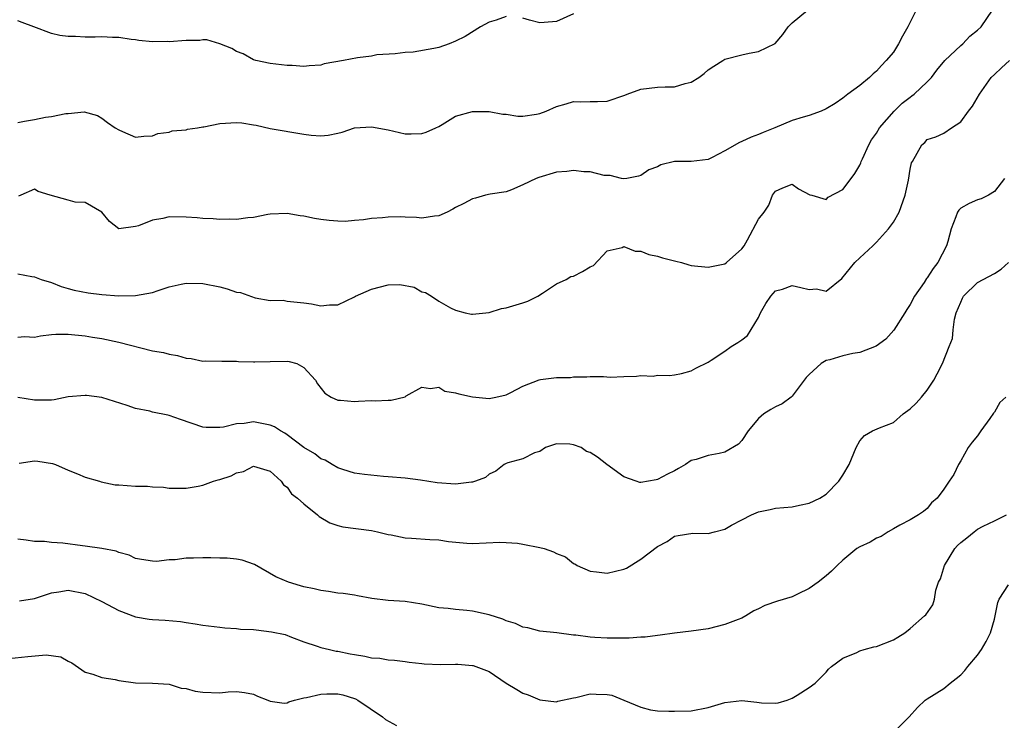
# Model space of a CAD drawing. Units: inches. Extents: x 2589000 to 2592000, y 1524000 to 1527000.
# Drawn here: x 2589511 to 2589628, y 1525397 to 1525480 of the extents above; entities that cross this region are included whole.
import ezdxf

# ---------------------------------------------------------------- set-up
doc = ezdxf.new("R2010")
doc.units = ezdxf.units.IN
doc.header["$MEASUREMENT"] = 0
doc.layers.add('LD25891524_2ft', color=102, linetype='Continuous')

msp = doc.modelspace()

# ---------------------------------------------------------------- linework, layer by layer
at = {"layer": 'LD25891524_2ft'}
for points, elevation in [([(2589511, 1525449.67), (2589512.68, 1525449.32), (2589513, 1525449.3), (2589513.8, 1525449), (2589515, 1525448.62), (2589516.14, 1525448.14), (2589517, 1525447.93), (2589517.7, 1525447.7), (2589519.38, 1525447.38), (2589521, 1525447.18), (2589523, 1525447.03), (2589525, 1525447.06), (2589527, 1525447.45), (2589527.69, 1525447.69), (2589529, 1525448.09), (2589530.43, 1525448.43), (2589531, 1525448.54), (2589533, 1525448.52), (2589535, 1525448.1), (2589535.89, 1525447.89), (2589537, 1525447.49), (2589537.44, 1525447.44), (2589539.19, 1525446.81), (2589541, 1525446.5), (2589542.51, 1525446.51), (2589543, 1525446.42), (2589545, 1525446.22), (2589545.9, 1525446.1), (2589547, 1525445.87), (2589548.03, 1525445.97), (2589549, 1525445.98), (2589551, 1525446.93), (2589551.1, 1525447), (2589553, 1525447.85), (2589555, 1525448.36), (2589556.37, 1525448.37), (2589558.07, 1525448.07), (2589559, 1525447.52), (2589559.45, 1525447.45), (2589560.14, 1525447), (2589561, 1525446.39), (2589562.39, 1525445.61), (2589563, 1525445.33), (2589564.13, 1525445), (2589564.88, 1525444.88), (2589565, 1525444.85), (2589567, 1525445.05), (2589568.46, 1525445.54), (2589569, 1525445.6), (2589571, 1525446.2), (2589571.6, 1525446.4), (2589572.79, 1525447), (2589573.34, 1525447.34), (2589575, 1525448.46), (2589576.12, 1525449), (2589576.68, 1525449.32), (2589577, 1525449.38), (2589578.07, 1525449.93), (2589579, 1525450.48), (2589579.37, 1525450.63), (2589581, 1525452.37), (2589582.78, 1525452.78), (2589583, 1525452.89), (2589584.33, 1525452.33), (2589585, 1525452.35), (2589585.94, 1525451.94), (2589587, 1525451.75), (2589587.57, 1525451.57), (2589589, 1525451.19), (2589589.16, 1525451.16), (2589589.82, 1525451), (2589590.71, 1525450.71), (2589591, 1525450.65), (2589593, 1525450.44), (2589595, 1525450.86), (2589595.19, 1525451), (2589597, 1525452.64), (2589597.27, 1525453), (2589597.68, 1525453.68), (2589599, 1525456.14), (2589599.67, 1525457), (2589600.2, 1525457.8), (2589600.66, 1525459), (2589601, 1525459.46), (2589601.86, 1525459.86), (2589603, 1525460.31), (2589603.74, 1525459.74), (2589605.06, 1525459.06), (2589605.3, 1525459), (2589607, 1525458.5), (2589607.25, 1525458.75), (2589609, 1525459.67), (2589609.97, 1525461), (2589610.43, 1525461.57), (2589611, 1525462.55), (2589611.14, 1525462.86), (2589611.18, 1525463), (2589611.32, 1525463.32), (2589612.1, 1525465), (2589612.42, 1525465.58), (2589613, 1525466.39), (2589613.37, 1525467), (2589615.1, 1525469), (2589616.06, 1525469.94), (2589617, 1525470.66), (2589617.21, 1525470.79), (2589617.47, 1525471), (2589619, 1525472.46), (2589619.53, 1525473), (2589620.15, 1525473.85), (2589621.12, 1525475), (2589623, 1525476.8), (2589623.24, 1525477), (2589624.09, 1525477.91), (2589625, 1525478.62), (2589625.42, 1525479), (2589626.77, 1525481)], 7964), ([(2589511, 1525467.65), (2589511.81, 1525467.81), (2589513, 1525467.99), (2589514.29, 1525468.28), (2589515, 1525468.35), (2589516.72, 1525468.72), (2589517, 1525468.71), (2589518.9, 1525468.9), (2589520.46, 1525468.46), (2589521, 1525468.16), (2589521.65, 1525467.65), (2589522.59, 1525467), (2589523, 1525466.75), (2589523.45, 1525466.55), (2589525, 1525465.9), (2589525.97, 1525466.03), (2589527, 1525466.04), (2589527.66, 1525466.34), (2589529, 1525466.48), (2589529.36, 1525466.64), (2589531, 1525466.76), (2589531.17, 1525466.83), (2589532.36, 1525467), (2589533, 1525467.11), (2589533.12, 1525467.12), (2589535, 1525467.53), (2589537, 1525467.64), (2589537.61, 1525467.61), (2589539, 1525467.35), (2589539.32, 1525467.32), (2589541, 1525466.93), (2589545, 1525466.25), (2589545.86, 1525466.14), (2589547, 1525466.07), (2589547.88, 1525466.12), (2589549, 1525466.39), (2589549.52, 1525466.48), (2589551, 1525466.99), (2589553, 1525467.13), (2589555, 1525466.77), (2589557, 1525466.3), (2589557.72, 1525466.28), (2589559, 1525466.32), (2589559.5, 1525466.5), (2589560.64, 1525467), (2589561, 1525467.18), (2589561.42, 1525467.42), (2589563, 1525468.38), (2589565, 1525468.94), (2589567, 1525468.96), (2589568.62, 1525468.62), (2589569, 1525468.62), (2589570.39, 1525468.39), (2589571, 1525468.4), (2589572.63, 1525468.63), (2589573, 1525468.69), (2589573.77, 1525469), (2589575, 1525469.52), (2589576.13, 1525469.87), (2589577, 1525470.12), (2589577.9, 1525470.1), (2589579, 1525470.14), (2589579.88, 1525470.12), (2589581, 1525470.19), (2589583.11, 1525470.89), (2589583.38, 1525471), (2589585, 1525471.6), (2589587, 1525471.82), (2589587.88, 1525471.88), (2589589, 1525471.87), (2589590.29, 1525472.29), (2589591, 1525472.45), (2589591.88, 1525473), (2589592.52, 1525473.48), (2589593, 1525473.89), (2589593.66, 1525474.34), (2589594.74, 1525475), (2589595, 1525475.17), (2589597, 1525475.69), (2589597.87, 1525475.87), (2589599, 1525476.06), (2589600.97, 1525477.03), (2589601.89, 1525478.11), (2589602.5, 1525479), (2589603, 1525479.49), (2589604.82, 1525481)], 7960), ([(2589617.71, 1525481), (2589617, 1525479.55), (2589616.71, 1525479), (2589616.09, 1525477.91), (2589615.63, 1525477), (2589615, 1525476.01), (2589614.16, 1525475), (2589613.58, 1525474.42), (2589613, 1525473.73), (2589612.59, 1525473.41), (2589612.16, 1525473), (2589611, 1525472.04), (2589609.6, 1525471), (2589609, 1525470.53), (2589608.1, 1525469.9), (2589607, 1525469.25), (2589606.43, 1525469), (2589605, 1525468.48), (2589604.28, 1525468.28), (2589603, 1525467.86), (2589600.94, 1525467), (2589599.54, 1525466.46), (2589599, 1525466.21), (2589598.1, 1525465.9), (2589597, 1525465.37), (2589596.72, 1525465.28), (2589595, 1525464.29), (2589593.48, 1525463.48), (2589593, 1525463.26), (2589591, 1525463), (2589589, 1525463), (2589587.4, 1525462.6), (2589587, 1525462.38), (2589585.97, 1525462.03), (2589585, 1525461.35), (2589584.72, 1525461.28), (2589583.36, 1525461), (2589583, 1525460.95), (2589582.71, 1525461), (2589581.35, 1525461.35), (2589581, 1525461.33), (2589580.66, 1525461.34), (2589579, 1525461.77), (2589578.24, 1525461.76), (2589577, 1525461.94), (2589576.2, 1525461.8), (2589575, 1525461.74), (2589572.88, 1525461.12), (2589572.59, 1525461), (2589571, 1525460.24), (2589569.65, 1525459.65), (2589569, 1525459.4), (2589567.13, 1525459.13), (2589566.57, 1525459), (2589565.36, 1525458.64), (2589565, 1525458.58), (2589564, 1525458), (2589563, 1525457.52), (2589562.67, 1525457.33), (2589562.01, 1525457), (2589561, 1525456.55), (2589560.51, 1525456.51), (2589559, 1525456.27), (2589558.35, 1525456.35), (2589557, 1525456.38), (2589556.41, 1525456.41), (2589555, 1525456.4), (2589554.32, 1525456.32), (2589553, 1525456.23), (2589552.06, 1525456.06), (2589551, 1525456), (2589549.89, 1525455.89), (2589549, 1525455.93), (2589547.99, 1525455.99), (2589547, 1525456.11), (2589546.24, 1525456.24), (2589545, 1525456.5), (2589544.55, 1525456.55), (2589543, 1525456.83), (2589541, 1525456.75), (2589540.7, 1525456.7), (2589539, 1525456.36), (2589538.32, 1525456.32), (2589537, 1525456.11), (2589536.16, 1525456.16), (2589535, 1525456.1), (2589534.2, 1525456.2), (2589533, 1525456.22), (2589532.32, 1525456.32), (2589531, 1525456.39), (2589529, 1525456.41), (2589528.24, 1525456.24), (2589527, 1525456.03), (2589525.36, 1525455.36), (2589525, 1525455.27), (2589523, 1525454.99), (2589521.89, 1525455.89), (2589520.97, 1525456.97), (2589519, 1525458.13), (2589517.81, 1525458.19), (2589517, 1525458.42), (2589514.84, 1525459), (2589513.42, 1525459.42), (2589513, 1525459.7), (2589511.38, 1525459), (2589511.1, 1525458.9)], 7962), ([(2589577, 1525480.56), (2589575, 1525479.63), (2589573.51, 1525479.51), (2589573, 1525479.48), (2589571.78, 1525479.78), (2589571, 1525480.03)], 7958), ([(2589569, 1525480.23), (2589567.81, 1525479.81), (2589567, 1525479.55), (2589565.97, 1525479), (2589564.14, 1525477.86), (2589563, 1525477.32), (2589562.26, 1525477), (2589561, 1525476.57), (2589560.43, 1525476.43), (2589557.98, 1525475.98), (2589557, 1525475.95), (2589555.81, 1525475.81), (2589553.66, 1525475.66), (2589553, 1525475.53), (2589551.34, 1525475.34), (2589549.7, 1525475), (2589547.4, 1525474.6), (2589547, 1525474.46), (2589545.61, 1525474.39), (2589545, 1525474.29), (2589543.6, 1525474.4), (2589543, 1525474.43), (2589541, 1525474.66), (2589539.29, 1525475), (2589539, 1525475.08), (2589537.78, 1525475.78), (2589537, 1525476.06), (2589536.43, 1525476.43), (2589534.99, 1525476.99), (2589533.46, 1525477.46), (2589533, 1525477.45), (2589532.62, 1525477.38), (2589531, 1525477.38), (2589529, 1525477.22), (2589528.75, 1525477.25), (2589527, 1525477.22), (2589525.4, 1525477.4), (2589525, 1525477.47), (2589524.48, 1525477.52), (2589523, 1525477.75), (2589522.25, 1525477.75), (2589521, 1525477.82), (2589520.21, 1525477.79), (2589519, 1525477.78), (2589517.87, 1525477.87), (2589517, 1525477.85), (2589516.01, 1525477.99), (2589515, 1525478.2), (2589512.93, 1525479), (2589511.53, 1525479.53), (2589511, 1525479.7)], 7958), ([(2589511, 1525442.11), (2589511.79, 1525442.21), (2589513, 1525442.12), (2589513.7, 1525442.3), (2589515, 1525442.44), (2589515.53, 1525442.47), (2589517, 1525442.5), (2589519, 1525442.28), (2589519.88, 1525442.12), (2589521, 1525441.95), (2589523, 1525441.53), (2589527, 1525440.51), (2589528.3, 1525440.3), (2589529, 1525440.11), (2589529.96, 1525439.96), (2589531, 1525439.65), (2589531.6, 1525439.6), (2589533, 1525439.28), (2589533.3, 1525439.3), (2589535.26, 1525439.26), (2589537, 1525439.29), (2589537.24, 1525439.24), (2589539, 1525439.21), (2589539.18, 1525439.18), (2589541, 1525439.25), (2589543, 1525439.28), (2589543.25, 1525439.25), (2589544.14, 1525439), (2589545, 1525438.54), (2589546.37, 1525437), (2589546.6, 1525436.6), (2589547.48, 1525435.48), (2589548.22, 1525435), (2589549, 1525434.63), (2589549.35, 1525434.65), (2589551, 1525434.49), (2589551.48, 1525434.52), (2589553, 1525434.59), (2589553.44, 1525434.56), (2589555, 1525434.65), (2589555.35, 1525434.65), (2589557, 1525435.05), (2589557.14, 1525435.14), (2589559, 1525436.17), (2589560.04, 1525436.04), (2589561, 1525436.18), (2589561.73, 1525435.73), (2589563, 1525435.53), (2589563.39, 1525435.39), (2589565, 1525435.03), (2589567, 1525434.84), (2589567.78, 1525435), (2589569, 1525435.29), (2589569.56, 1525435.56), (2589571, 1525436.32), (2589572.93, 1525437.07), (2589573.11, 1525437.11), (2589575, 1525437.35), (2589576.65, 1525437.35), (2589577, 1525437.4), (2589578.59, 1525437.41), (2589579, 1525437.45), (2589580.56, 1525437.44), (2589581.38, 1525437.38), (2589583, 1525437.44), (2589584.49, 1525437.51), (2589585, 1525437.59), (2589586.49, 1525437.51), (2589587, 1525437.63), (2589588.43, 1525437.57), (2589589, 1525437.65), (2589589.83, 1525437.83), (2589591, 1525438.14), (2589591.55, 1525438.45), (2589593, 1525439.14), (2589593.38, 1525439.38), (2589595, 1525440.45), (2589595.75, 1525441), (2589596.52, 1525441.48), (2589597, 1525441.81), (2589597.66, 1525442.34), (2589599, 1525444.45), (2589599.24, 1525445), (2589599.87, 1525446.13), (2589600.43, 1525447), (2589601, 1525447.63), (2589601.84, 1525447.84), (2589603, 1525448.25), (2589604.03, 1525448.03), (2589605, 1525447.78), (2589605.86, 1525447.86), (2589607, 1525447.6), (2589608.89, 1525449.11), (2589610.42, 1525451), (2589611, 1525451.56), (2589612.56, 1525453), (2589612.8, 1525453.2), (2589613, 1525453.4), (2589614.43, 1525455), (2589615, 1525455.8), (2589615.69, 1525457), (2589616.41, 1525459), (2589616.78, 1525460.78), (2589617, 1525462.08), (2589617.16, 1525462.84), (2589617.27, 1525463), (2589618.37, 1525465), (2589618.73, 1525465.27), (2589619, 1525465.62), (2589620.06, 1525465.94), (2589621, 1525466.38), (2589621.91, 1525467), (2589623, 1525467.7), (2589623.92, 1525469), (2589624.41, 1525469.59), (2589625.23, 1525471), (2589626.63, 1525473), (2589627, 1525473.36), (2589627.86, 1525474.14), (2589628.78, 1525475)], 7966), ([(2589628.19, 1525461), (2589627, 1525459.42), (2589626.32, 1525459), (2589625.42, 1525458.58), (2589625, 1525458.44), (2589624, 1525458), (2589623, 1525457.45), (2589622.77, 1525457.23), (2589622.61, 1525457), (2589622.44, 1525456.44), (2589621.86, 1525455), (2589621.48, 1525453.48), (2589621.32, 1525453), (2589620.28, 1525451), (2589619.71, 1525450.29), (2589619, 1525449.17), (2589618.92, 1525449.08), (2589618.64, 1525448.64), (2589617.53, 1525447), (2589617, 1525446.01), (2589616.6, 1525445.4), (2589616.37, 1525445), (2589615.05, 1525442.95), (2589614.1, 1525441.9), (2589612.96, 1525441.04), (2589611, 1525440.29), (2589610.17, 1525440.17), (2589609, 1525439.92), (2589607.44, 1525439.44), (2589607, 1525439.35), (2589606.44, 1525439), (2589605, 1525437.71), (2589604.65, 1525437.35), (2589604.42, 1525437), (2589603, 1525435.12), (2589602.86, 1525435), (2589601.78, 1525434.22), (2589601, 1525433.86), (2589600.45, 1525433.55), (2589599.61, 1525433), (2589599, 1525432.48), (2589597.74, 1525431), (2589597, 1525429.85), (2589596.6, 1525429.4), (2589595, 1525428.47), (2589594.3, 1525428.3), (2589593, 1525428.05), (2589591.59, 1525427.59), (2589591, 1525427.47), (2589590.33, 1525427), (2589589.49, 1525426.51), (2589589, 1525426.25), (2589588.16, 1525425.84), (2589587, 1525425.2), (2589586.81, 1525425.19), (2589585.93, 1525425), (2589585, 1525424.86), (2589584.87, 1525424.87), (2589584.47, 1525425), (2589583, 1525425.55), (2589580.97, 1525427), (2589579.88, 1525427.88), (2589579, 1525428.42), (2589578.56, 1525428.56), (2589577.91, 1525429), (2589577, 1525429.33), (2589576.57, 1525429.43), (2589575, 1525429.46), (2589573.67, 1525429), (2589573, 1525428.56), (2589572.38, 1525428.38), (2589571, 1525427.66), (2589569.2, 1525427.2), (2589569, 1525427.12), (2589568.76, 1525427), (2589567.79, 1525426.21), (2589567, 1525425.86), (2589566.54, 1525425.46), (2589565.38, 1525425), (2589565, 1525424.88), (2589564.88, 1525424.88), (2589563, 1525424.64), (2589560.81, 1525424.81), (2589558.85, 1525425.15), (2589557, 1525425.39), (2589555, 1525425.55), (2589554.43, 1525425.57), (2589552.2, 1525425.8), (2589551, 1525425.98), (2589549.6, 1525426.4), (2589549, 1525426.61), (2589548.34, 1525427), (2589547.51, 1525427.51), (2589547, 1525427.67), (2589546.28, 1525428.28), (2589545, 1525429.03), (2589543, 1525430.53), (2589542.71, 1525430.71), (2589542.2, 1525431), (2589541.49, 1525431.49), (2589541, 1525431.69), (2589539, 1525432.08), (2589537.88, 1525431.88), (2589537, 1525431.84), (2589535.43, 1525431.43), (2589535, 1525431.38), (2589533.39, 1525431.39), (2589533, 1525431.43), (2589530.33, 1525432.33), (2589529, 1525432.83), (2589528.84, 1525432.84), (2589527, 1525433.23), (2589526.68, 1525433.32), (2589525, 1525433.64), (2589524, 1525434), (2589521, 1525434.96), (2589519.18, 1525435.18), (2589519, 1525435.21), (2589517, 1525435.02), (2589515.31, 1525434.69), (2589515, 1525434.65), (2589513, 1525434.64), (2589511, 1525434.95)], 7968), ([(2589511.17, 1525427.17), (2589513, 1525427.44), (2589513.39, 1525427.39), (2589515.13, 1525427.13), (2589515.48, 1525427), (2589517, 1525426.31), (2589518.11, 1525425.89), (2589519, 1525425.5), (2589520.72, 1525425), (2589520.92, 1525424.92), (2589522.59, 1525424.59), (2589523, 1525424.58), (2589525, 1525424.44), (2589526.42, 1525424.42), (2589527, 1525424.33), (2589528.3, 1525424.3), (2589529, 1525424.19), (2589530.2, 1525424.2), (2589531, 1525424.19), (2589532.44, 1525424.44), (2589533, 1525424.56), (2589534.24, 1525425), (2589534.82, 1525425.18), (2589535, 1525425.21), (2589536.34, 1525425.66), (2589537, 1525426), (2589537.82, 1525426.18), (2589539, 1525426.79), (2589541, 1525426.21), (2589542.29, 1525425), (2589542.57, 1525424.57), (2589543, 1525424.29), (2589543.52, 1525423.52), (2589544.22, 1525423), (2589545, 1525422.32), (2589546.59, 1525421), (2589546.8, 1525420.8), (2589548.06, 1525420.06), (2589549, 1525419.74), (2589549.6, 1525419.6), (2589553, 1525419.16), (2589553.74, 1525419), (2589555, 1525418.69), (2589555.37, 1525418.63), (2589557, 1525418.28), (2589557.76, 1525418.24), (2589559.93, 1525418.07), (2589561, 1525418.03), (2589562.15, 1525417.85), (2589564.35, 1525417.65), (2589565, 1525417.62), (2589568.25, 1525417.75), (2589569, 1525417.74), (2589570.37, 1525417.63), (2589571, 1525417.54), (2589573, 1525417.14), (2589573.52, 1525417), (2589574.62, 1525416.62), (2589575, 1525416.43), (2589576.04, 1525416.04), (2589577, 1525415.25), (2589577.18, 1525415.18), (2589577.43, 1525415), (2589579, 1525414.32), (2589579.75, 1525414.25), (2589581, 1525414.07), (2589583, 1525414.54), (2589583.31, 1525414.69), (2589585, 1525415.74), (2589587, 1525417.25), (2589588.14, 1525417.86), (2589589, 1525418.48), (2589589.43, 1525418.57), (2589591.17, 1525418.83), (2589593, 1525418.8), (2589593.77, 1525419), (2589595, 1525419.33), (2589595.78, 1525419.78), (2589597, 1525420.42), (2589598.16, 1525421), (2589599, 1525421.38), (2589600.36, 1525421.64), (2589601, 1525421.8), (2589603, 1525421.96), (2589603.85, 1525422.15), (2589605, 1525422.39), (2589606.27, 1525423), (2589607, 1525423.49), (2589608.53, 1525425), (2589609, 1525425.71), (2589609.77, 1525427), (2589610.59, 1525429), (2589611, 1525429.81), (2589611.57, 1525430.43), (2589612.52, 1525431), (2589613.34, 1525431.34), (2589615, 1525431.99), (2589616.17, 1525433), (2589617, 1525433.6), (2589617.71, 1525434.29), (2589618.33, 1525435), (2589619, 1525435.84), (2589619.8, 1525437), (2589620.22, 1525437.78), (2589620.82, 1525439), (2589621.64, 1525441), (2589622.02, 1525441.98), (2589622.1, 1525443), (2589622.26, 1525444.26), (2589622.47, 1525445), (2589623, 1525446.29), (2589623.22, 1525446.78), (2589623.35, 1525447), (2589625, 1525448.61), (2589627, 1525449.71), (2589627.8, 1525450.2), (2589628.67, 1525451)], 7970), ([(2589628.35, 1525435), (2589627.65, 1525434.35), (2589627, 1525433.22), (2589626.9, 1525433.1), (2589626.46, 1525432.46), (2589625.37, 1525431), (2589625, 1525430.39), (2589624.36, 1525429.64), (2589623.9, 1525429), (2589623, 1525427.42), (2589622.73, 1525427), (2589622.19, 1525425.81), (2589621.61, 1525425), (2589621, 1525424.07), (2589620.19, 1525423), (2589619.55, 1525422.45), (2589619, 1525421.78), (2589618.59, 1525421.41), (2589617.97, 1525421), (2589617, 1525420.41), (2589615.78, 1525419.78), (2589615, 1525419.35), (2589614.4, 1525419), (2589613.54, 1525418.46), (2589613, 1525418.24), (2589612.24, 1525417.76), (2589611, 1525417.2), (2589610.67, 1525417), (2589609, 1525415.62), (2589608.34, 1525415), (2589607.67, 1525414.33), (2589607, 1525413.75), (2589606.07, 1525413), (2589605, 1525412.26), (2589603.6, 1525411.6), (2589603, 1525411.29), (2589601.24, 1525410.76), (2589599.75, 1525410.25), (2589599, 1525409.85), (2589598.41, 1525409.59), (2589597.48, 1525409), (2589597, 1525408.74), (2589596.57, 1525408.57), (2589595, 1525407.97), (2589593, 1525407.48), (2589591, 1525407.18), (2589589, 1525406.96), (2589587.3, 1525406.7), (2589587, 1525406.69), (2589585.52, 1525406.48), (2589585, 1525406.49), (2589583.63, 1525406.37), (2589581, 1525406.35), (2589579.55, 1525406.45), (2589579, 1525406.47), (2589577.3, 1525406.7), (2589577, 1525406.72), (2589575.02, 1525406.98), (2589573, 1525407.21), (2589571.59, 1525407.59), (2589571, 1525407.68), (2589570.12, 1525408.12), (2589569, 1525408.43), (2589568.61, 1525408.61), (2589567, 1525409.13), (2589565, 1525409.58), (2589564.35, 1525409.65), (2589563, 1525409.77), (2589562.11, 1525409.89), (2589561, 1525409.97), (2589559, 1525410.4), (2589557, 1525410.71), (2589555, 1525410.83), (2589553.07, 1525411.07), (2589551.37, 1525411.37), (2589551, 1525411.45), (2589549.64, 1525411.65), (2589549, 1525411.72), (2589547.92, 1525411.92), (2589547, 1525412.02), (2589546.22, 1525412.22), (2589545, 1525412.47), (2589544.58, 1525412.58), (2589543.15, 1525413), (2589541.66, 1525413.66), (2589539.11, 1525415.11), (2589537.64, 1525415.64), (2589537, 1525415.74), (2589535.88, 1525415.88), (2589535, 1525415.88), (2589533.92, 1525415.92), (2589533, 1525415.92), (2589531.87, 1525415.87), (2589531, 1525415.88), (2589529.68, 1525415.68), (2589529, 1525415.68), (2589527.47, 1525415.47), (2589527, 1525415.49), (2589525.7, 1525415.7), (2589525, 1525415.84), (2589524.24, 1525416.24), (2589523, 1525416.55), (2589522.71, 1525416.71), (2589521, 1525417), (2589519, 1525417.29), (2589518.68, 1525417.32), (2589516.36, 1525417.64), (2589515, 1525417.74), (2589514.17, 1525417.83), (2589513, 1525417.83), (2589511.99, 1525418.01), (2589511, 1525418.12)], 7972), ([(2589511.21, 1525410.79), (2589513, 1525411.07), (2589515, 1525411.75), (2589515.87, 1525411.87), (2589517, 1525412.05), (2589519, 1525411.66), (2589521, 1525410.71), (2589523, 1525409.63), (2589525, 1525408.89), (2589526.62, 1525408.62), (2589527, 1525408.59), (2589528.5, 1525408.5), (2589530.34, 1525408.34), (2589531, 1525408.22), (2589532.08, 1525408.08), (2589533, 1525407.9), (2589535, 1525407.67), (2589535.58, 1525407.58), (2589537, 1525407.51), (2589537.44, 1525407.44), (2589539, 1525407.38), (2589539.33, 1525407.33), (2589541.13, 1525407.13), (2589542.78, 1525406.78), (2589543.52, 1525406.48), (2589545, 1525405.94), (2589546.58, 1525405.42), (2589547, 1525405.26), (2589548.02, 1525405), (2589548.82, 1525404.82), (2589549, 1525404.81), (2589550.5, 1525404.5), (2589551, 1525404.41), (2589552.23, 1525404.23), (2589553, 1525404.02), (2589553.99, 1525403.99), (2589555, 1525403.79), (2589555.76, 1525403.76), (2589557, 1525403.6), (2589557.5, 1525403.5), (2589559, 1525403.34), (2589559.29, 1525403.29), (2589561.23, 1525403.23), (2589563, 1525403.28), (2589563.27, 1525403.27), (2589565, 1525403.12), (2589565.1, 1525403.1), (2589567, 1525402.38), (2589569, 1525401.03), (2589570.26, 1525400.26), (2589571, 1525399.82), (2589571.61, 1525399.61), (2589573, 1525399.02), (2589575, 1525398.81), (2589575.14, 1525398.86), (2589577, 1525399.26), (2589577.29, 1525399.29), (2589579, 1525399.73), (2589579.7, 1525399.7), (2589581, 1525399.68), (2589581.58, 1525399.58), (2589583, 1525399), (2589585, 1525398.15), (2589586.16, 1525397.84), (2589587, 1525397.71), (2589588.33, 1525397.67), (2589589, 1525397.67), (2589591, 1525397.72), (2589593, 1525398.11), (2589595, 1525398.72), (2589597, 1525398.94), (2589598.77, 1525398.77), (2589599.32, 1525398.68), (2589601, 1525398.64), (2589601.31, 1525398.69), (2589602.39, 1525399), (2589603, 1525399.23), (2589603.59, 1525399.59), (2589605, 1525400.5), (2589605.71, 1525401), (2589607, 1525402.32), (2589607.31, 1525402.69), (2589607.67, 1525403), (2589609, 1525403.97), (2589610.66, 1525404.66), (2589611, 1525404.84), (2589611.52, 1525405), (2589612.68, 1525405.32), (2589613, 1525405.38), (2589615, 1525406.18), (2589615.52, 1525406.48), (2589616.35, 1525407), (2589617, 1525407.5), (2589618.71, 1525409), (2589618.85, 1525409.15), (2589619.67, 1525410.33), (2589619.88, 1525411), (2589620.06, 1525412.06), (2589620.38, 1525413), (2589620.58, 1525413.42), (2589621.06, 1525415), (2589622.32, 1525417), (2589622.63, 1525417.37), (2589623, 1525417.72), (2589623.72, 1525418.28), (2589624.58, 1525419), (2589625, 1525419.31), (2589625.67, 1525419.67), (2589627, 1525420.3), (2589628.43, 1525421)], 7974), ([(2589615, 1525395.13), (2589616.89, 1525397), (2589617.87, 1525398.13), (2589618.76, 1525399), (2589619, 1525399.16), (2589621, 1525400.39), (2589621.73, 1525401), (2589622.45, 1525401.55), (2589623, 1525402), (2589623.49, 1525402.51), (2589623.86, 1525403), (2589625, 1525404.32), (2589625.47, 1525405), (2589626.04, 1525405.96), (2589626.54, 1525407), (2589627, 1525408.61), (2589627.42, 1525410.58), (2589627.57, 1525411), (2589628.68, 1525412.68)], 7976), ([(2589509.96, 1525403.96), (2589512.2, 1525404.2), (2589514.39, 1525404.39), (2589516.13, 1525404.13), (2589517, 1525403.63), (2589517.41, 1525403.41), (2589519, 1525402.3), (2589519.93, 1525402.07), (2589521, 1525401.67), (2589522.57, 1525401.43), (2589523, 1525401.33), (2589525, 1525401.05), (2589527, 1525401.02), (2589529, 1525400.9), (2589530.43, 1525400.43), (2589531, 1525400.36), (2589532.07, 1525400.07), (2589533, 1525399.93), (2589535, 1525399.88), (2589535.99, 1525399.99), (2589537, 1525400.03), (2589537.92, 1525399.92), (2589539, 1525399.71), (2589539.46, 1525399.46), (2589540.69, 1525399), (2589541, 1525398.86), (2589542.65, 1525398.65), (2589543, 1525398.69), (2589543.2, 1525398.8), (2589543.86, 1525399), (2589545, 1525399.25), (2589545.29, 1525399.29), (2589547, 1525399.7), (2589547.73, 1525399.73), (2589549, 1525399.74), (2589549.61, 1525399.61), (2589551, 1525399.18), (2589551.13, 1525399.13), (2589551.4, 1525399), (2589554.31, 1525397), (2589554.68, 1525396.68), (2589555.99, 1525395.99)], 7976)]:
    msp.add_lwpolyline(points, dxfattribs=dict(at, elevation=elevation))

doc.saveas('drawing.dxf')
